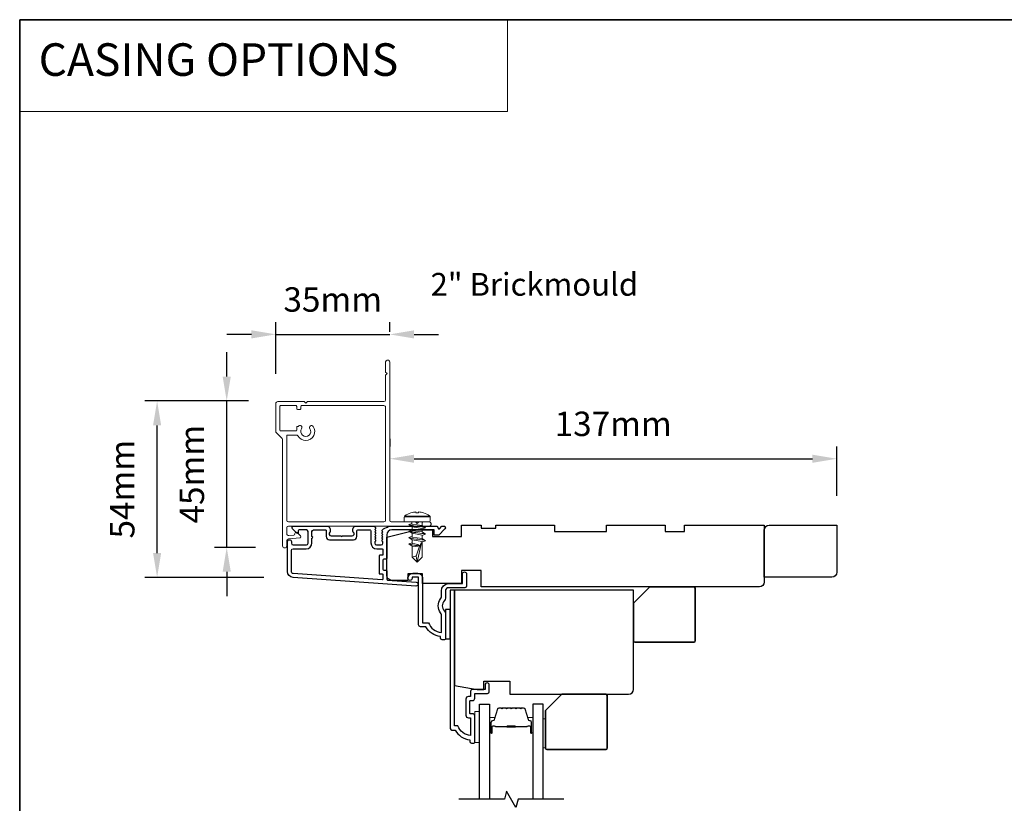
# Model space of a CAD drawing. Extents: x 2358 to 8275, y 1096 to 3812.
# Drawn here: x 6684 to 6987, y 3572 to 3812 of the extents above; entities that cross this region are included whole.
import ezdxf

# ---------------------------------------------------------------- set-up
doc = ezdxf.new("R2010")
doc.units = 0
doc.header["$LTSCALE"] = 250
doc.header["$MEASUREMENT"] = 0
doc.header["$PDMODE"] = 3
doc.header["$PDSIZE"] = -2
doc.linetypes.add('HIDDEN', pattern=[0.375, 0.25, -0.125])
doc.layers.get('DEFPOINTS').update_dxf_attribs({"color": 2, "linetype": 'CONTINUOUS'})
for name, color, linetype, lineweight in [('1', 1, 'CONTINUOUS', 13), ('2', 2, 'CONTINUOUS', 25), ('5', 7, 'HIDDEN', 9), ('6', 6, 'CONTINUOUS', 5), ('8', 7, 'CONTINUOUS', 35), ('Butal', 9, 'CONTINUOUS', 15), ('Casing', 142, 'CONTINUOUS', 15), ('FLATHEAD SCREW$0$1', 1, 'CONTINUOUS', 13), ('Spacer Bar', 1, 'CONTINUOUS', 9), ('TEXT', 7, 'CONTINUOUS', 35), ('Vinyl', 6, 'CONTINUOUS', 15), ('Visible (ANSI)', 7, 'CONTINUOUS', 25)]:
    doc.layers.add(name, color=color, linetype=linetype, lineweight=lineweight)
for name, color, linetype in [('3', 3, 'CONTINUOUS'), ('44a06$0$3', 3, 'CONTINUOUS'), ('44a06$0$6', 6, 'CONTINUOUS'), ('7', 7, 'CONTINUOUS'), ('Glass', 6, 'CONTINUOUS')]:
    doc.layers.add(name, color=color, linetype=linetype)
doc.styles.add('BOLD', font='txt')
doc.styles.add('Note Text (ISO)', font='tahoma.ttf')
doc.styles.add('ROMANS', font='romans')
doc.dimstyles.new('LWDEC$0', dxfattribs={"dimscale": 0.125, "dimtxt": 2.5, "dimasz": 1, "dimexe": 1.25, "dimexo": 3, "dimgap": 2, "dimtad": 1, "dimtoh": 1, "dimdec": 4, "dimzin": 11, "dimdsep": 46, "dimlunit": 5, "dimtxsty": 'ROMANS', "dimcen": 0, "dimdle": 1.5, "dimazin": 0, "dimtfac": 1, "dimtdec": 4, "dimtix": 1, "dimtmove": 0, "dimatfit": 3, "dimfxl": 0, "dimfrac": 2, "dimtzin": 0, "dimarcsym": 0})

# ---------------------------------------------------------------- blocks, each defined once
blk = doc.blocks.new('*D289')
at = {"layer": '2', "color": 0, "linetype": 'ByBlock', "lineweight": -2}
for p, q in [((6797.72, 3683.63), (6797.72, 3681.23)), ((6935.09, 3666.1), (6935.09, 3681.23)), ((6805.22, 3677.48), (6927.59, 3677.48))]:
    blk.add_line(p, q, dxfattribs=at)
at = {"layer": '2', "color": 0}
for points in [[(6805.22, 3678.73), (6805.22, 3676.23), (6797.72, 3677.48)], [(6927.59, 3678.73), (6927.59, 3676.23), (6935.09, 3677.48)]]:
    blk.add_solid(points, dxfattribs=at)
at = {"layer": 'DEFPOINTS', "color": 0}
for p in [(6935.09, 3677.48), (6797.72, 3674.63), (6935.09, 3657.1)]:
    blk.add_point(p, dxfattribs=at)
at = {"layer": '2', "color": 0, "insert": (6866.4, 3687.23), "char_height": 7.5, "attachment_point": 5, "style": 'ROMANS'}
blk.add_mtext('137mm', dxfattribs=at)
blk = doc.blocks.new('.5 in SELF DRILLING')
at = {"layer": 'FLATHEAD SCREW$0$1', "lineweight": 5}
for p, q in [((0, 3.75), (0, -3.75)), ((1.47, 4), (0.25, 4)), ((1.62, 3.98), (1.62, -3.98)), ((1.78, 3.89), (1.78, -3.89)), ((-10.47, 0.31), (-12.34, 0)), ((-12.34, 0), (-6.34, -1.3)), ((-7.44, 1.5), (-10.84, 1.5)), ((-10.47, 0.31), (-7.43, -0.67)), ((-7.44, 1.5), (-7.54, 0.5)), ((-7.54, 0.5), (-7.34, -0.92)), ((-6.73, 2.59), (-7.44, 1.5)), ((-6.38, 1.5), (-6.73, 2.59)), ((-5.46, 1.5), (-6.63, 1.5)), ((-5.46, 1.5), (-6, -1.5)), ((-4.76, 2.59), (-5.46, 1.5)), ((-5.05, -1.5), (-4.65, 1.5)), ((-4.41, 1.5), (-4.76, 2.59)), ((-3.49, 1.5), (-4.65, 1.5)), ((-3.49, 1.5), (-4.02, -1.5)), ((-2.78, 2.59), (-3.49, 1.5)), ((-3.08, -1.5), (-2.68, 1.5)), ((-2.43, 1.5), (-2.78, 2.59)), ((-1.51, 1.5), (-2.68, 1.5)), ((-1.51, 1.5), (-2.05, -1.5)), ((-0.8, 2.59), (-1.51, 1.5)), ((-1.1, -1.5), (-0.7, 1.5)), ((-0.49, 1.59), (-0.8, 2.59)), ((-0.7, 1.5), (-0.46, 1.61)), ((0, 1.61), (-0.46, 1.61)), ((2.8, 1.97), (2.79, 1.96)), ((3.05, 0.37), (2.79, 0.37)), ((3.08, 0.37), (3.05, 0.37)), ((-10.84, -1.5), (-6, -1.5)), ((-7.43, -0.67), (-7.37, -0.71)), ((-7.26, -0.77), (-6.34, -1.3)), ((-6.82, -1.5), (-6.34, -1.3)), ((-6.11, -1.5), (-5.76, -2.59)), ((-5.76, -2.59), (-5.05, -1.5)), ((-5.05, -1.5), (-4.02, -1.5)), ((-4.13, -1.5), (-3.79, -2.59)), ((-3.79, -2.59), (-3.08, -1.5)), ((-3.08, -1.5), (-2.05, -1.5)), ((-2.16, -1.5), (-1.81, -2.59)), ((-1.81, -2.59), (-1.1, -1.5)), ((-1.1, -1.5), (-0.07, -1.5)), ((-0.18, -1.5), (0, -2.08)), ((0, -1.09), (-0.07, -1.5)), ((3.08, -0.37), (2.79, -0.37)), ((2.8, -1.97), (2.79, -1.96)), ((1.47, -4), (0.25, -4))]:
    blk.add_line(p, q, dxfattribs=at)
for points in [[(-10.84, -1.5), (-12.34, 0), (-10.84, 1.5)], [(0, -1.61), (0, 1.61)]]:
    blk.add_lwpolyline(points, dxfattribs=at)
for centre, radius, start, end in [((0.25, 3.75), 0.25, 90, 180), ((1.47, 3.5), 0.5, 35.6853, 90), ((-3.4, 0), 6.5, 17.6193, 35.6853), ((-12.74, 0.27), 2.26, 1.0716, 33.0665), ((-3.4, 0), 6.49, 3.2679, 17.5866), ((-4.9, 0), 7.69, 357.2433, 2.7567), ((-4.9, 0), 7.69, 357.2433, 2.7567), ((-3.4, 0), 6.5, 324.3147, 342.3807), ((-3.4, 0), 6.49, 342.4143, 356.7313), ((-3.4, 0), 6.49, 342.4143, 356.7313), ((0.25, -3.75), 0.25, 180, 270), ((1.47, -3.5), 0.5, 270, 324.3147)]:
    blk.add_arc(centre, radius, start, end, dxfattribs=at)
for points, knots in [([(-6.73, 2.59), (-6.89, 2.06), (-7.23, 0.91), (-7.29, -0.29), (-7.34, -0.92)], [0, 0, 0, 0, 1.65439, 3.593652, 3.593652, 3.593652, 3.593652]), ([(-7.34, -0.92), (-7.17, -0.6), (-6.83, 0.01), (-6.8, 0.59), (-6.7, 0.93), (-6.63, 1.5)], [0.072389, 0.072389, 0.072389, 0.072389, 1.65439, 4.144282, 5.297366, 5.297366, 5.297366, 5.297366]), ([(-4.76, 2.59), (-4.91, 2.06), (-5.31, 0.74), (-5.32, -1.05), (-5.66, -2.22), (-5.76, -2.59)], [0, 0, 0, 0, 1.65439, 4.144282, 5.297366, 5.297366, 5.297366, 5.297366]), ([(-2.78, 2.59), (-2.94, 2.06), (-3.34, 0.74), (-3.35, -1.05), (-3.68, -2.22), (-3.79, -2.59)], [0, 0, 0, 0, 1.65439, 4.144282, 5.297366, 5.297366, 5.297366, 5.297366]), ([(-0.8, 2.59), (-0.96, 2.06), (-1.36, 0.74), (-1.37, -1.05), (-1.71, -2.22), (-1.81, -2.59)], [0, 0, 0, 0, 1.65439, 4.144282, 5.297366, 5.297366, 5.297366, 5.297366])]:
    blk.add_open_spline(points, degree=3, knots=knots, dxfattribs=at)
blk = doc.blocks.new('*D306')
at = {"layer": '2', "color": 0, "linetype": 'ByBlock', "lineweight": -2}
for p, q in [((6747.64, 3702.74), (6747.64, 3710.24)), ((6754.35, 3695.24), (6743.89, 3695.24)), ((6747.64, 3650.25), (6747.64, 3695.24)), ((6756.45, 3650.25), (6743.89, 3650.25)), ((6747.64, 3642.75), (6747.64, 3635.25))]:
    blk.add_line(p, q, dxfattribs=at)
at = {"layer": '2', "color": 0}
for points in [[(6746.39, 3702.74), (6748.89, 3702.74), (6747.64, 3695.24)], [(6746.39, 3642.75), (6748.89, 3642.75), (6747.64, 3650.25)]]:
    blk.add_solid(points, dxfattribs=at)
at = {"layer": 'DEFPOINTS', "color": 0}
for p in [(6747.64, 3695.24), (6763.35, 3695.24), (6765.45, 3650.25)]:
    blk.add_point(p, dxfattribs=at)
at = {"layer": '2', "color": 0, "insert": (6737.89, 3672.74), "char_height": 7.5, "attachment_point": 5, "rotation": 90, "style": 'ROMANS'}
blk.add_mtext('45mm', dxfattribs=at)
blk = doc.blocks.new('*D307')
at = {"layer": '2', "color": 0, "linetype": 'ByBlock', "lineweight": -2}
for p, q in [((6754.35, 3695.24), (6722.5, 3695.24)), ((6726.25, 3648.51), (6726.25, 3687.74)), ((6759.01, 3641.01), (6722.5, 3641.01))]:
    blk.add_line(p, q, dxfattribs=at)
at = {"layer": '2', "color": 0}
for points in [[(6725, 3687.74), (6727.5, 3687.74), (6726.25, 3695.24)], [(6725, 3648.51), (6727.5, 3648.51), (6726.25, 3641.01)]]:
    blk.add_solid(points, dxfattribs=at)
at = {"layer": 'DEFPOINTS', "color": 0}
for p in [(6726.25, 3695.24), (6763.35, 3695.24), (6768.01, 3641.01)]:
    blk.add_point(p, dxfattribs=at)
at = {"layer": '2', "color": 0, "insert": (6716.5, 3668.13), "char_height": 7.5, "attachment_point": 5, "rotation": 90, "style": 'ROMANS'}
blk.add_mtext('54mm', dxfattribs=at)
blk = doc.blocks.new('*D308')
at = {"layer": '2', "color": 0, "linetype": 'ByBlock', "lineweight": -2}
for p, q in [((6762.72, 3703.61), (6762.72, 3719.44)), ((6797.72, 3716.44), (6797.72, 3719.44)), ((6755.22, 3715.69), (6747.72, 3715.69)), ((6762.72, 3715.69), (6797.72, 3715.69)), ((6805.22, 3715.69), (6812.72, 3715.69))]:
    blk.add_line(p, q, dxfattribs=at)
at = {"layer": '2', "color": 0}
for points in [[(6755.22, 3716.94), (6755.22, 3714.44), (6762.72, 3715.69)], [(6805.22, 3716.94), (6805.22, 3714.44), (6797.72, 3715.69)]]:
    blk.add_solid(points, dxfattribs=at)
at = {"layer": 'DEFPOINTS', "color": 0}
for p in [(6797.72, 3715.69), (6797.72, 3707.44), (6762.72, 3694.61)]:
    blk.add_point(p, dxfattribs=at)
at = {"layer": '2', "color": 0, "insert": (6780.22, 3725.44), "char_height": 7.5, "attachment_point": 5, "style": 'ROMANS'}
blk.add_mtext('35mm', dxfattribs=at)

msp = doc.modelspace()

# ---------------------------------------------------------------- linework, layer by layer
at = {"layer": '1', "linetype": 'Continuous'}
msp.add_lwpolyline([(6684.02291, 3812.38141), (6833.86441, 3812.38141), (6833.86441, 3784.14054), (6684.02291, 3784.14054)], close=True, dxfattribs=at)
at = {"layer": '3'}
msp.add_lwpolyline([(6797.07724, 3656.49413, 0.022959999), (6797.11069, 3656.50927, -0.118232031), (6798.33527, 3656.80294), (6811.95495, 3656.80294, -0.424236125), (6812.58458, 3656.15147, 0.680579769), (6813.01121, 3655.96617), (6813.77476, 3656.72972, -0.198912367), (6813.95154, 3656.80294), (6814.33443, 3656.80294, -0.668178638), (6814.68799, 3655.94939), (6812.76477, 3654.02617, -0.198912367), (6812.58799, 3653.95295), (6811.58444, 3653.95295, -0.414213562), (6811.33444, 3654.20295), (6811.33444, 3655.60298), (6798.33527, 3655.60298, 0.414213562), (6796.83527, 3654.10298), (6796.83527, 3646.853, -0.414213562), (6796.58527, 3646.603), (6795.88527, 3646.603, 0.414213562), (6795.63527, 3646.353), (6795.63527, 3643.53419, 0.414213562), (6795.88527, 3643.28419), (6796.58527, 3643.28419, -0.414213562), (6796.83527, 3643.03419), (6796.83527, 3640.42778, 0.393910476), (6797.06783, 3640.17838), (6805.87857, 3639.56228, -1), (6805.79486, 3638.3652), (6768.00977, 3641.00739, -0.393910476), (6766.33533, 3642.80301), (6766.33533, 3652.00299, -1), (6767.53533, 3652.00299), (6767.53533, 3651.50299, 0.414213562), (6768.03533, 3651.00299), (6772.13532, 3651.00299, 0.414213562), (6772.63532, 3651.50299), (6772.63532, 3655.10298, 0.414213562), (6772.13532, 3655.60298), (6769.88532, 3655.60298, 0.414213562), (6769.63533, 3655.35298), (6769.63533, 3654.79939, -0.668178638), (6769.20855, 3654.62262), (6767.88178, 3655.94939, -0.668178638), (6768.23533, 3656.80294), (6778.43531, 3656.80294, -0.414213562), (6779.43531, 3655.80294), (6779.43531, 3655.09033, -0.239931648), (6779.33236, 3654.88816, 0.726330026), (6779.68531, 3653.80295), (6782.6853, 3653.80295), (6782.9353, 3653.55295), (6783.1853, 3653.80295), (6786.18529, 3653.80295, 0.726330026), (6786.53823, 3654.88816, -0.239931648), (6786.43529, 3655.09033), (6786.43529, 3655.80294, -0.414213562), (6787.43529, 3656.80294), (6792.63464, 3656.80294, -0.213421765), (6793.00731, 3656.63627), (6793.32162, 3656.28487, -0.381966011), (6793.32162, 3655.95154), (6793.13528, 3655.74321), (6793.32162, 3655.53488, -0.381966017), (6793.32162, 3655.20154), (6793.13528, 3654.99321), (6793.32162, 3654.78488, -0.381966017), (6793.32162, 3654.45154), (6793.13528, 3654.24321), (6793.32162, 3654.03488, -0.381966017), (6793.32162, 3653.70155), (6793.13528, 3653.49321), (6793.32162, 3653.28488, -0.381966017), (6793.32162, 3652.95155), (6793.13528, 3652.74321), (6793.32162, 3652.53488, -0.381966017), (6793.32162, 3652.20155), (6793.13528, 3651.99322), (6793.13528, 3651.50295, 0.414213562), (6793.63528, 3651.00295), (6795.13527, 3651.00295, 0.414213562), (6795.63527, 3651.50295), (6795.63527, 3651.99322), (6795.44893, 3652.20155, -0.381966017), (6795.44893, 3652.53488), (6795.63527, 3652.74321), (6795.44893, 3652.95155, -0.381966017), (6795.44893, 3653.28488), (6795.63527, 3653.49321), (6795.44893, 3653.70155, -0.381966017), (6795.44893, 3654.03488), (6795.63527, 3654.24321), (6795.44893, 3654.45154, -0.381966017), (6795.44893, 3654.78488), (6795.63527, 3654.99321), (6795.44893, 3655.20154, -0.381966017), (6795.44893, 3655.53488), (6795.78342, 3655.90884), (6797.11069, 3656.50927)], format="xyb", dxfattribs=at)
msp.add_lwpolyline([(6772.03532, 3649.80299, 0.414213562), (6773.83532, 3651.60299), (6773.83532, 3653.10299, 1), (6773.83532, 3653.60298), (6773.83532, 3655.10298, -0.414213562), (6774.33532, 3655.60298), (6777.98531, 3655.60298, -0.414213562), (6778.23531, 3655.35298), (6778.23531, 3653.60298, 0.414213562), (6779.23531, 3652.60299), (6786.63529, 3652.60299, 0.414213562), (6787.63529, 3653.60298), (6787.63529, 3655.35298, -0.414213562), (6787.88529, 3655.60298), (6791.68528, 3655.60298, -0.414213562), (6791.93528, 3655.35298), (6791.93528, 3651.60299, 0.414213562), (6793.73528, 3649.80299), (6795.38527, 3649.80299, -0.414213562), (6795.63527, 3649.55299), (6795.63527, 3648.053, -0.414213562), (6795.38527, 3647.803), (6794.68528, 3647.803, 0.414213562), (6794.43528, 3647.553), (6794.43528, 3642.3342, 0.414213562), (6794.68528, 3642.0842), (6795.38527, 3642.0842, -0.414213562), (6795.63527, 3641.8342), (6795.63527, 3640.54665, -0.434812375), (6795.36783, 3640.29726), (6768.09347, 3642.20447, -0.393910476), (6767.53533, 3642.80301), (6767.53533, 3649.30299, -0.414213562), (6768.03533, 3649.80299)], format="xyb", close=True, dxfattribs=at)
at = {"layer": '44a06$0$3'}
for points in [[(6814.83381, 3634.60677, -0.196126774), (6814.54849, 3633.90736, 0.40794546), (6814.54849, 3630.65006, -0.196126774), (6814.83381, 3629.95065), (6814.83381, 3622.10625, -0.414213562), (6814.58384, 3621.85627), (6813.83391, 3621.85627, -0.414213562), (6813.33397, 3622.35622), (6813.33397, 3622.85617, -0.23812491), (6808.83442, 3625.85587), (6807.1345, 3625.85587, -0.414213562), (6806.58455, 3626.40581), (6806.58455, 3641.10431), (6804.58476, 3641.10431), (6804.58476, 3640.72435, -1), (6803.33489, 3640.72435), (6803.33489, 3640.85434, -0.414213562), (6804.83473, 3642.35418), (6806.33458, 3642.35418, -0.414213562), (6807.83443, 3640.85434), (6807.83443, 3627.10584), (6809.62254, 3627.10584, 0.283229668), (6813.58394, 3624.08606), (6813.58394, 3629.48711, 0.165430979), (6813.37653, 3630.09683, -0.340171573), (6813.37653, 3634.46059, 0.165430979), (6813.58394, 3635.07031), (6813.58394, 3636.85474, -0.414213562), (6815.83371, 3639.10451), (6820.08328, 3639.10451), (6820.08328, 3642.05421, -1), (6821.33315, 3642.05421), (6821.33315, 3638.35459, -0.414213562), (6820.8332, 3637.85464), (6815.83371, 3637.85464, 0.414213562), (6814.83381, 3636.85474)], [(6823.83289, 3590.35959), (6823.83289, 3598.45876, 0.414213562), (6823.18296, 3599.10869), (6822.48303, 3599.10869, -0.414213562), (6822.38304, 3599.20868), (6822.38304, 3603.05829, -0.414213562), (6822.48303, 3603.15828), (6823.20796, 3603.15828, 0.468374946), (6823.83289, 3603.9082), (6823.83289, 3605.35806), (6827.78249, 3605.35806, 0.414213562), (6828.28244, 3605.85801), (6828.28244, 3607.8578, 1.2), (6827.03257, 3607.8578), (6827.03257, 3606.60793), (6823.18296, 3606.60793, 0.414213562), (6822.58302, 3606.00799), (6822.58302, 3604.40815), (6821.93309, 3604.40815, 0.414213562), (6821.13317, 3603.60823), (6821.13317, 3598.65874, 0.414213562), (6821.93309, 3597.85882), (6822.53303, 3597.85882), (6822.53303, 3592.39487, -0.282020391), (6818.65603, 3595.40907), (6817.63353, 3595.40907), (6817.63353, 3637.10482), (6816.33366, 3637.10482), (6816.33366, 3594.60915, 0.414213562), (6816.83361, 3594.1092), (6817.83351, 3594.1092, 0.23812491), (6822.33305, 3591.10951), (6822.33305, 3590.60956, 0.414213562), (6822.833, 3590.10961), (6823.58292, 3590.10961, 0.414213562)]]:
    msp.add_lwpolyline(points, format="xyb", close=True, dxfattribs=at)
at = {"layer": '44a06$0$6'}
msp.add_lwpolyline([(6814.83381, 3622.10625), (6816.33366, 3622.10625), (6816.33366, 3631.10533), (6814.83381, 3631.10533)], close=True, dxfattribs=at)
at = {"layer": '6'}
msp.add_lwpolyline([(6825.33281, 3590.30793), (6825.33281, 3599.80791), (6823.83281, 3599.80791), (6823.83281, 3590.30793)], close=True, dxfattribs=at)
at = {"layer": '7', "flags": 128}
msp.add_lwpolyline([(6851.18056, 3572.8562), (6837.19491, 3572.8562), (6836.52504, 3570.35621), (6833.6383, 3575.35619), (6832.96843, 3572.8562), (6818.98277, 3572.8562)], dxfattribs=at)
at = {"layer": '8', "linetype": 'Continuous'}
msp.add_lwpolyline([(6684.02291, 3812.38141), (8275.48276, 3812.38141), (8275.48276, 2905.47604), (6684.02291, 2905.47604)], close=True, dxfattribs=at)
at = {"layer": '8'}
for points in [[(6877.62791, 3638.10462), (6891.12788, 3638.10462, -0.414213562), (6891.62788, 3637.60462), (6891.62788, 3621.60465, -0.414213562), (6891.12788, 3621.10465), (6873.12792, 3621.10465, -0.414213562), (6872.62792, 3621.60465), (6872.62792, 3633.10463)], [(6850.58055, 3605.10564), (6864.08052, 3605.10564, -0.414213562), (6864.58052, 3604.60564), (6864.58052, 3588.60568, -0.414213562), (6864.08052, 3588.10568), (6846.08055, 3588.10568, -0.414213562), (6845.58056, 3588.60568), (6845.58056, 3600.10565)]]:
    msp.add_lwpolyline(points, format="xyb", close=True, dxfattribs=at)
at = {"layer": 'Butal'}
for points in [[(6828.43279, 3593.54616), (6828.43279, 3597.72464, -0.414213562), (6828.68279, 3597.97464), (6830.00766, 3597.97464), (6829.82106, 3597.36429, -0.329750547), (6829.46178, 3597.09844), (6829.34278, 3597.09844, 0.414213562), (6828.83279, 3596.58844), (6828.83279, 3593.29616), (6828.68279, 3593.29616, -0.414213562)], [(6841.73058, 3593.54616), (6841.73058, 3597.72464, 0.414213562), (6841.48058, 3597.97464), (6840.1557, 3597.97464), (6840.3423, 3597.36429, 0.329750547), (6840.70158, 3597.09844), (6840.82058, 3597.09844, -0.414213562), (6841.33058, 3596.58844), (6841.33058, 3593.29616), (6841.48058, 3593.29616, 0.414213562)]]:
    msp.add_lwpolyline(points, format="xyb", close=True, dxfattribs=at)
at = {"layer": 'Casing'}
msp.add_lwpolyline([(6796.96517, 3656.80294), (6766.57527, 3656.80289, 0.414213562), (6766.07527, 3656.30289), (6766.07527, 3654.4705, 0.440011145), (6766.76018, 3653.8429), (6768.21013, 3653.96976, 0.38887814), (6768.57527, 3654.36823), (6768.57527, 3654.54134, -0.657326023), (6769.24945, 3654.83259), (6770.32527, 3653.81978, -0.647721817), (6770.08595, 3653.13006), (6766.65036, 3652.82947, 0.38887814), (6766.07527, 3652.20187), (6766.07528, 3650.68416, -1), (6764.82528, 3650.68415), (6764.82523, 3683.31959, 0.198912367), (6764.67878, 3683.67314), (6762.78845, 3685.56347, -0.198912367), (6762.71523, 3685.74024), (6762.71522, 3694.42667, -0.414213024), (6763.34521, 3695.05667), (6771.42018, 3695.0567), (6771.92018, 3694.5567), (6772.42018, 3695.0567), (6795.96512, 3695.05678, 0.414213024), (6796.46512, 3695.55678), (6796.46511, 3703.12864), (6796.96511, 3703.62864), (6796.46511, 3704.12864), (6796.4651, 3707.25676, -0.414213024), (6796.9651, 3707.75676), (6797.2151, 3707.75676, -0.414214101), (6797.7151, 3707.25676), (6797.71517, 3658.55293, 0.414213562), (6798.21517, 3658.05293), (6805.69484, 3658.05295), (6806.19484, 3657.55295), (6806.69484, 3658.05295), (6809.91515, 3658.05295, -0.414213562), (6810.41515, 3657.55295), (6810.41515, 3657.30295, -0.414213562), (6809.91515, 3656.80295), (6796.96517, 3656.80294)], format="xyb", close=True, dxfattribs=at)
msp.add_lwpolyline([(6766.07525, 3669.67965), (6766.07523, 3684.50606), (6766.07526, 3658.55286, 0.414213562), (6766.57526, 3658.05286), (6795.96517, 3658.05291, 0.414213562), (6796.46517, 3658.55291), (6796.46512, 3693.30678, 0.414214011), (6795.96512, 3693.80677), (6770.64519, 3693.8067, 0.414213185), (6770.3952, 3693.5567), (6770.3952, 3692.85169, -0.414213616), (6770.1452, 3692.60169), (6769.3952, 3692.60169, -0.414213509), (6769.1452, 3692.85169), (6769.1452, 3693.5567, 0.414214081), (6768.8952, 3693.80669), (6764.21521, 3693.80668, 0.414213603), (6763.96521, 3693.55668), (6763.96523, 3686.25606, 0.414212949), (6764.21523, 3686.00606), (6768.89521, 3686.00606, 0.414213509), (6769.14521, 3686.25606), (6769.14521, 3687.17259, -0.414213509), (6769.39521, 3687.42259), (6769.62921, 3687.4226, -1), (6770.66118, 3686.71724, 1.894765384), (6773.1792, 3686.71725, -1), (6774.21118, 3687.4226, -1.045473902), (6769.49922, 3684.50044, 0.271420939), (6769.06301, 3684.75607), (6766.32523, 3684.75606, 0.414213562), (6766.07523, 3684.50606)], format="xyb", dxfattribs=at)
at = {"layer": 'Glass', "color": 1}
for points in [[(6825.33281, 3572.8562), (6825.33281, 3602.10565), (6828.43279, 3602.10565), (6828.43279, 3572.8562)], [(6844.83056, 3572.8562), (6844.83056, 3602.10565), (6841.73058, 3602.10565), (6841.73058, 3572.8562)]]:
    msp.add_lwpolyline(points, dxfattribs=at)
at = {"layer": 'Spacer Bar'}
for points in [[(6833.90015, 3600.97462, 0.226276898), (6833.80145, 3600.92754), (6833.73259, 3600.8425, -0.476975533), (6833.53519, 3600.8425), (6833.46633, 3600.92754, 0.226276898), (6833.36763, 3600.97462), (6832.45235, 3600.97462, 0.226276898), (6832.35366, 3600.92754), (6832.28479, 3600.8425, -0.476975533), (6832.0874, 3600.8425), (6832.01853, 3600.92754, 0.226276898), (6831.91983, 3600.97462), (6831.29528, 3600.97462, 0.329750547), (6830.81714, 3600.6208), (6829.82063, 3597.36137, -0.329750547), (6829.45178, 3597.08844), (6829.33278, 3597.08844, 0.414213562), (6828.83279, 3596.58844), (6828.83279, 3593.29617, 1), (6829.21378, 3593.29617), (6829.21378, 3595.15993, -0.414213562), (6829.36378, 3595.30993), (6829.87571, 3595.30993), (6829.87571, 3595.42423), (6829.39948, 3595.42423, 0.414213562), (6829.09948, 3595.12423), (6829.09948, 3593.29617, -1), (6828.94709, 3593.29617), (6828.94709, 3596.58844, -0.414213562), (6829.33278, 3596.97414), (6829.45178, 3596.97414, 0.329750547), (6829.92993, 3597.32795), (6830.92644, 3600.58739, -0.329750547), (6831.29528, 3600.86032), (6831.91983, 3600.86032, -0.226276898), (6831.9297, 3600.85561), (6831.99857, 3600.77057, 0.476975533), (6832.37362, 3600.77057), (6832.44248, 3600.85561, -0.226276898), (6832.45235, 3600.86032), (6833.36763, 3600.86032, -0.226276898), (6833.3775, 3600.85561), (6833.44636, 3600.77057, 0.476975533), (6833.82141, 3600.77057), (6833.89028, 3600.85561, -0.226276898), (6833.90015, 3600.86032), (6834.81397, 3600.86023, -0.256632871), (6834.82529, 3600.85561), (6834.89416, 3600.77057, 0.476975533), (6835.26921, 3600.77057), (6835.33807, 3600.85561, -0.226276898), (6835.34794, 3600.86032), (6836.26176, 3600.86023, -0.256632871), (6836.27309, 3600.85561), (6836.34195, 3600.77057, 0.476975533), (6836.717, 3600.77057), (6836.78587, 3600.85561, -0.226276898), (6836.79574, 3600.86032), (6837.70956, 3600.86023, -0.256632871), (6837.72088, 3600.85561), (6837.78975, 3600.77057, 0.476975533), (6838.1648, 3600.77057), (6838.23366, 3600.85561, -0.226276898), (6838.24353, 3600.86032), (6838.86808, 3600.86032, -0.329750547), (6839.23692, 3600.58739), (6840.23343, 3597.32795, 0.329750547), (6840.71158, 3596.97414), (6840.83058, 3596.97414, -0.414213562), (6841.21628, 3596.58844), (6841.21628, 3593.29617, -1), (6841.06388, 3593.29617), (6841.06388, 3595.12423, 0.414213562), (6840.76388, 3595.42423), (6840.28766, 3595.42423), (6840.28766, 3595.30993), (6840.79958, 3595.30993, -0.414213562), (6840.94958, 3595.15993), (6840.94958, 3593.29617, 1), (6841.33058, 3593.29617), (6841.33058, 3596.58844, 0.414213562), (6840.83058, 3597.08844), (6840.71158, 3597.08844, -0.329750547), (6840.34274, 3597.36137), (6839.34623, 3600.6208, 0.329750547), (6838.86808, 3600.97462), (6838.24353, 3600.97462, 0.226276898), (6838.14483, 3600.92754), (6838.07597, 3600.8425, -0.476975533), (6837.87857, 3600.8425), (6837.80971, 3600.92754, 0.226276898), (6837.71101, 3600.97462), (6836.79574, 3600.97462, 0.226276898), (6836.69704, 3600.92754), (6836.62817, 3600.8425, -0.476975533), (6836.43078, 3600.8425), (6836.36191, 3600.92754, 0.226276898), (6836.26322, 3600.97462), (6835.34794, 3600.97462, 0.226276898), (6835.24924, 3600.92754), (6835.18038, 3600.8425, -0.476975533), (6834.98298, 3600.8425), (6834.91412, 3600.92754, 0.226276898), (6834.81542, 3600.97462)], [(6829.43254, 3595.25913), (6830.06399, 3595.25913, -0.229069831), (6830.22457, 3595.18492, 0.224481356), (6830.36198, 3595.11995), (6833.64274, 3595.11995, 0.289639526), (6833.80337, 3595.22152, -0.272735956), (6834.02773, 3595.37343), (6836.13564, 3595.37343, -0.272736089), (6836.36, 3595.22152, 0.289639526), (6836.52063, 3595.11995), (6839.80138, 3595.11995, 0.224481356), (6839.93879, 3595.18492, -0.229069832), (6840.09938, 3595.25913), (6840.73083, 3595.25913), (6840.73083, 3595.30993), (6840.0998, 3595.30993, 0.228584965), (6839.89953, 3595.21716, -0.224481356), (6839.80138, 3595.17075), (6836.52063, 3595.17075, -0.289639526), (6836.40589, 3595.2433, 0.274141273), (6836.13716, 3595.42423), (6834.02621, 3595.42423, 0.274141273), (6833.75748, 3595.2433, -0.289639526), (6833.64274, 3595.17075), (6830.36198, 3595.17075, -0.224481356), (6830.26383, 3595.21716, 0.228584965), (6830.06357, 3595.30993), (6829.43254, 3595.30993)]]:
    msp.add_lwpolyline(points, format="xyb", close=True, dxfattribs=at)
msp.add_lwpolyline([(6833.6437, 3595.17076, -0.001885081), (6833.64274, 3595.17075), (6830.36198, 3595.17075, -0.224481356), (6830.26383, 3595.21716, 0.228584965), (6830.06357, 3595.30993), (6829.43254, 3595.30993), (6829.43254, 3595.25913), (6830.06399, 3595.25913, -0.229069831), (6830.22457, 3595.18492, 0.224481356), (6830.36198, 3595.11995), (6833.64274, 3595.11995, -0.214245157), (6833.67951, 3595.10344, 0.214245157), (6833.81241, 3595.04376), (6836.35095, 3595.04376, 0.214245157), (6836.48385, 3595.10344, -0.214245157), (6836.52063, 3595.11995), (6839.80138, 3595.11995, 0.224481356), (6839.93879, 3595.18492, -0.229069832), (6840.09938, 3595.25913), (6840.73083, 3595.25913), (6840.73083, 3595.30993), (6840.0998, 3595.30993, 0.228584965), (6839.89953, 3595.21716, -0.224481356), (6839.80138, 3595.17075), (6836.52063, 3595.17075, 0.214245157), (6836.44588, 3595.13719, -0.214245157), (6836.35095, 3595.09455), (6833.81241, 3595.09455, -0.214245157), (6833.71748, 3595.13719, 0.214245157), (6833.64274, 3595.17075)], format="xyb", dxfattribs=at)
at = {"layer": 'Vinyl'}
msp.add_lwpolyline([(6844.83056, 3597.60566), (6845.58056, 3597.60566), (6845.58056, 3588.60568), (6844.83056, 3588.60568)], close=True, dxfattribs=at)
at = {"layer": 'Visible (ANSI)'}
for points in [[(6912.82588, 3639.60461, -0.414213562), (6911.32588, 3638.10462), (6825.82605, 3638.10462), (6825.82605, 3643.10461), (6819.82607, 3643.10461), (6819.82607, 3639.10461), (6807.82609, 3639.10461), (6807.82609, 3642.10461), (6803.3261, 3642.10461), (6803.3261, 3640.10461), (6798.32611, 3640.10461, -0.414213562), (6796.82611, 3641.60461), (6796.82611, 3653.35459), (6805.82609, 3655.60458), (6810.82608, 3655.60458), (6810.82608, 3653.60458), (6819.82607, 3653.60458), (6819.82607, 3657.10458), (6825.82605, 3657.10458), (6825.82605, 3656.10458), (6830.32604, 3656.10458), (6830.32604, 3657.10458), (6848.32601, 3657.10458), (6848.32601, 3655.10458), (6864.32598, 3655.10458), (6864.32598, 3657.10458), (6882.32594, 3657.10458), (6882.32594, 3655.10458), (6888.32593, 3655.10458), (6888.32593, 3657.10458), (6912.82588, 3657.10458)], [(6935.08971, 3642.60416, -0.414213562), (6933.58986, 3641.10431), (6912.82372, 3641.10431), (6912.82372, 3655.60283, -0.414213562), (6914.32356, 3657.10268), (6935.08971, 3657.10268)], [(6826.63261, 3609.10767), (6834.63179, 3609.10767), (6834.63179, 3605.10808), (6871.12807, 3605.10808, 0.414213562), (6872.62792, 3606.60793), (6872.62792, 3637.10482), (6817.63353, 3637.10482), (6817.63353, 3607.83954), (6824.63281, 3606.60793), (6826.63261, 3606.60793)]]:
    msp.add_lwpolyline(points, format="xyb", close=True, dxfattribs=at)

# ---------------------------------------------------------------- block references
at = {"layer": '8', "xscale": 0.99999799999905, "yscale": 0.99999799999905, "zscale": 0.99999799999905, "rotation": 90}
msp.add_blockref('.5 in SELF DRILLING', (6806.16518, 3658.05295), dxfattribs=at)

# ---------------------------------------------------------------- texts
at = {"layer": '5', "linetype": 'Continuous', "lineweight": 15, "style": 'BOLD'}
msp.add_text('CASING OPTIONS', height=9.99996, dxfattribs=at).set_placement((6689.848, 3795.12777))
at = {"layer": 'TEXT', "insert": (6842.16745, 3746.23603), "char_height": 6.9999719, "width": 118.6284742, "attachment_point": 2, "style": 'Note Text (ISO)'}
msp.add_mtext('\\pt152.39639;\\P2" Brickmould', dxfattribs=at)

# ---------------------------------------------------------------- dimensions: what is measured, and where the dimension line sits
at = {"layer": '2'}
for base, p1, p2, picture, middle in [((6797.7151, 3715.68541), (6762.71522, 3694.61267), (6797.7151, 3707.44276), '*D308', (6780.21516, 3725.43541)), ((6935.08971, 3677.48051), (6797.71513, 3674.62589), (6935.08971, 3657.10268), '*D289', (6866.40242, 3687.23051))]:
    dim = msp.add_linear_dim(base=base, p1=p1, p2=p2, dimstyle='LWDEC$0', override={"dimscale": 3, "dimasz": 2.5, "dimdec": 0, "dimlunit": 2, "dimpost": 'mm', "dimtdec": 0, "dimarcsym": 1}, dxfattribs=at)
    dim.commit()
    dim.dimension.update_dxf_attribs({"geometry": picture, "text_midpoint": middle})
for base, p1, picture, middle in [((6747.63636, 3695.24267), (6765.45028, 3650.24515), '*D306', (6737.88636, 3672.74391)), ((6726.24717, 3695.24267), (6768.00977, 3641.00739), '*D307', (6716.49717, 3668.12503))]:
    dim = msp.add_linear_dim(base=base, p1=p1, p2=(6763.34521, 3695.24267), angle=90, dimstyle='LWDEC$0', override={"dimscale": 3, "dimasz": 2.5, "dimdec": 0, "dimlunit": 2, "dimpost": 'mm', "dimtdec": 0, "dimarcsym": 1}, dxfattribs=at)
    dim.commit()
    dim.dimension.update_dxf_attribs({"geometry": picture, "text_midpoint": middle})

doc.saveas('drawing.dxf')
